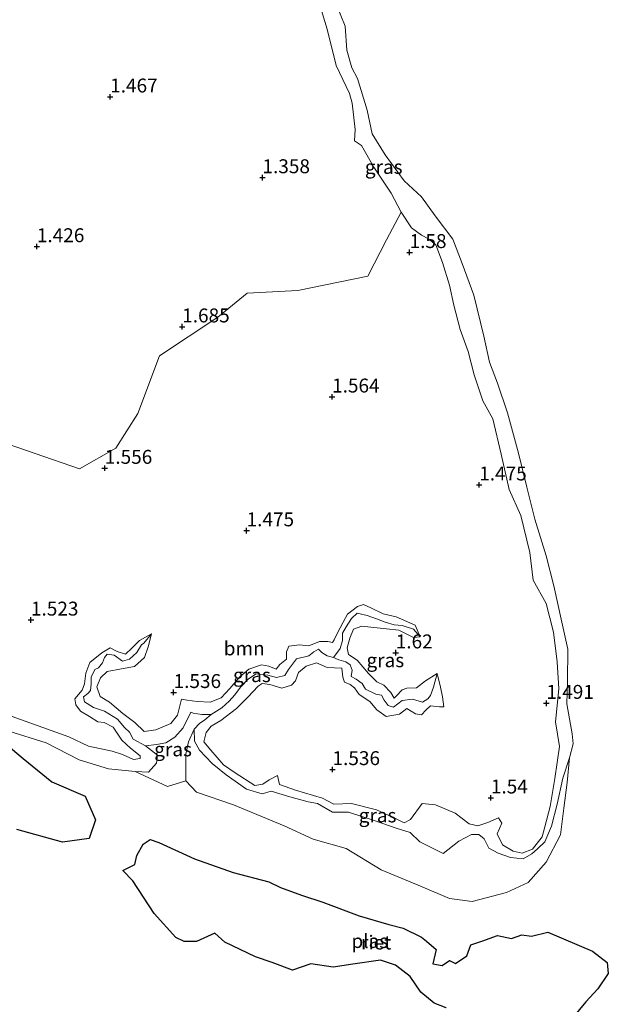
# Model space of a CAD drawing. Units: metres. Extents: x 69997 to 80008, y 399999 to 406253.
# Drawn here: x 71569 to 71675, y 402189 to 402365 of the extents above; entities that cross this region are included whole.
import ezdxf
from ezdxf.enums import TextEntityAlignment as Align

# ---------------------------------------------------------------- set-up
doc = ezdxf.new("R2010")
doc.units = ezdxf.units.M
doc.layers.get('0').update_dxf_attribs({"lineweight": 25})
for name, color, linetype, lineweight in [('B-ME-GR-BOOM-GV-B6', 93, 'Continuous', 18), ('B-ME-GW-KRUINLIJN-L-B1', 93, 'Continuous', 18), ('B-ME-GW-TEENLIJN-L-B1', 93, 'Continuous', 18), ('B-ME-IE-GRASLAND-GV-B6', 93, 'Continuous', 18), ('B-ME-IE-HULPGEOMETRIE-L-B1', 53, 'Continuous', 18), ('B-ME-OG-WATER-GV-B6', 153, 'Continuous', 18)]:
    doc.layers.add(name, color=color, linetype=linetype, lineweight=lineweight)
doc.layers.add('B-ME-GW-HOOGTEPUNT-S-B1', color=10, linetype='Continuous')
doc.layers.add('B-ME-IE-RIET-GV-B6', color=10, linetype='Continuous')
doc.styles.add('NLCS-ISO', font='NLCS-ISO.TTF')

# ---------------------------------------------------------------- blocks, each defined once
blk = doc.blocks.new('hoogtepunt')
for p, q in [((-0.5, 0), (0.5, 0)), ((0, 0.5), (0, -0.5))]:
    blk.add_line(p, q)

msp = doc.modelspace()

# ---------------------------------------------------------------- linework, layer by layer
at = {"layer": 'B-ME-GR-BOOM-GV-B6'}
msp.add_polyline3d([(71564.129, 402290.33, 1.697), (71580.079, 402284.809, 1.701), (71586.584, 402288.517, 1.608), (71590.498, 402294.739, 1.455), (71594.415, 402305.126, 1.495), (71604.881, 402312.034, 1.511), (71610.12, 402316.372, 1.321), (71619.206, 402316.834, 1.406), (71631.775, 402319.399, 1.54), (71635.091, 402325.888, 1.544), (71637.758, 402330.849, 1.536), (71639.577, 402328.089, 1.58), (71641.392, 402326.733, 1.616), (71642.642, 402326.105, 1.576), (71643.956, 402325.038, 1.463), (71645.148, 402321.822, 1.564), (71646.421, 402317.786, 1.56), (71647.205, 402314.206, 1.572), (71648.323, 402309.835, 1.548), (71649.775, 402305.848, 1.527), (71650.817, 402301.67, 1.378), (71652.367, 402296.997, 1.354), (71654.204, 402293.824, 1.374), (71655.705, 402287.476, 1.341), (71657.119, 402281.115, 1.362), (71659.212, 402276.451, 1.366), (71660.802, 402269.802, 1.422), (71661.424, 402264.852, 1.527), (71663.748, 402260.64, 1.471), (71665.035, 402255.531, 1.418), (71665.724, 402250.174, 1.479), (71666.037, 402245.35, 1.402), (71665.433, 402239.429, 1.434), (71666.117, 402235.002, 1.447), (71665.307, 402229.279, 1.439), (71664.484, 402224.242, 1.443), (71663.533, 402220.583, 1.422), (71663.015, 402218.814, 1.475), (71661.284, 402216.583, 1.447), (71659.463, 402215.86, 1.455), (71657.836, 402216.212, 1.467), (71655.904, 402217.37, 1.459), (71654.967, 402219.337, 1.447), (71655.819, 402221.268, 1.443), (71655.226, 402222.186, 1.475), (71653.281, 402221.341, 1.527), (71651.505, 402220.777, 1.527), (71649.959, 402221.138, 1.507), (71647.421, 402223.04, 1.499), (71643.911, 402224.525, 1.564), (71641.526, 402224.755, 1.519), (71639.434, 402221.884, 1.568), (71638.311, 402221.303, 1.503), (71636.848, 402222.04, 1.536), (71633.321, 402223.63, 1.536), (71628.828, 402224.775, 1.568), (71625.666, 402224.673, 1.56), (71623.651, 402225.706, 1.527), (71618.806, 402227.136, 1.475), (71615.937, 402228.164, 1.39), (71615.565, 402229.817, 1.362), (71614.09, 402228.99, 1.398), (71612.912, 402228.235, 1.483), (71611.497, 402228.026, 1.426), (71607.988, 402230.264, 1.426), (71605.869, 402231.726, 1.507), (71603.62, 402234.32, 1.511), (71602.339, 402235.86, 1.418), (71602.785, 402237.525, 1.406), (71603.683, 402238.648, 1.41), (71605.388, 402239.655, 1.41), (71608.221, 402241.815, 1.495), (71610.274, 402243.822, 1.483), (71612.095, 402245.854, 1.548), (71612.838, 402246.323, 1.479), (71614.184, 402246.108, 1.56), (71616.338, 402245.454, 1.491), (71618.081, 402245.985, 1.511), (71618.784, 402246.758, 1.43), (71619.351, 402248.277, 1.43), (71620.71, 402249.401, 1.43), (71622.575, 402249.985, 1.463), (71624.493, 402249.158, 1.483), (71627.13, 402249.061, 1.459), (71627.279, 402247.446, 1.487), (71627.555, 402246.545, 1.337), (71628.622, 402246.151, 1.374), (71629.348, 402245.523, 1.192), (71630.243, 402244.356, 1.305), (71632.115, 402243.048, 1.503), (71633.384, 402241.557, 1.463), (71635.057, 402240.41, 1.495), (71637.466, 402240.801, 1.422), (71638.758, 402241.809, 1.434), (71640.314, 402240.883, 1.487), (71641.373, 402240.683, 1.463), (71642.141, 402241.509, 1.463), (71643.005, 402242.317, 1.463), (71644.637, 402242.105, 1.515), (71645.366, 402242.128, 1.394), (71645.183, 402243.895, 1.35), (71644.827, 402245.631, 1.337), (71644.215, 402248.123, 1.374), (71642.104, 402246.808, 1.414), (71640.503, 402245.527, 1.443), (71638.773, 402245.474, 1.443), (71637.951, 402245.178, 1.443), (71636.867, 402244.026, 1.455), (71636.474, 402243.693, 1.414), (71635.891, 402244.663, 1.455), (71634.617, 402245.98, 1.54), (71633.39, 402246.619, 1.637), (71631.881, 402248.103, 1.455), (71629.85, 402250.487, 1.422), (71628.298, 402251.524, 1.358), (71628.054, 402252.681, 1.333), (71628.569, 402254.428, 1.337), (71629.191, 402256.038, 1.337), (71630.696, 402256.602, 1.341), (71632.3, 402256.397, 1.337), (71635.1, 402256.097, 1.337), (71637.318, 402255.88, 1.337), (71639.957, 402254.556, 1.41), (71641.167, 402254.688, 1.382), (71640.268, 402256.757, 1.386), (71636.835, 402258.246, 1.443), (71634.525, 402258.786, 1.507), (71632.314, 402259.89, 1.532), (71630.988, 402260.504, 1.507), (71629.923, 402260.102, 1.507), (71628.105, 402258.771, 1.556), (71627.315, 402257.332, 1.532), (71626.259, 402255.278, 1.564), (71625.717, 402254.138, 1.536), (71625.459, 402253.684, 1.536), (71624.578, 402253.821, 1.568), (71623.13, 402253.844, 1.616), (71621.202, 402253.074, 1.62), (71619.503, 402253.264, 1.641), (71617.58, 402253.022, 1.661), (71617.203, 402251.96, 1.6), (71617.188, 402250.659, 1.6), (71615.96, 402249.717, 1.6), (71615.328, 402248.884, 1.6), (71613.993, 402249.403, 1.6), (71612.705, 402249.629, 1.6), (71610.423, 402248.901, 1.645), (71608.831, 402247.512, 1.6), (71607.007, 402245.413, 1.572), (71605.455, 402243.755, 1.576), (71603.502, 402242.947, 1.564), (71601.192, 402243.049, 1.491), (71599.344, 402243.337, 1.439), (71598.335, 402243.486, 1.434), (71597.62, 402240.592, 1.564), (71596.458, 402239.115, 1.596), (71593.741, 402237.975, 1.661), (71591.652, 402237.69, 1.572), (71590.014, 402239.29, 1.58), (71587.835, 402240.927, 1.604), (71585.423, 402242.972, 1.447), (71583.749, 402243.951, 1.499), (71583.164, 402245.689, 1.564), (71583.838, 402247.345, 1.556), (71585.052, 402248.467, 1.483), (71587.572, 402248.965, 1.362), (71589.916, 402249.363, 1.394), (71591.73, 402250.939, 1.24), (71592.398, 402252.875, 1.321), (71592.953, 402255.209, 1.277), (71590.828, 402254.034, 1.398), (71589.448, 402252.633, 1.35), (71588.317, 402251.564, 1.313), (71586.825, 402252.043, 1.289), (71585.557, 402252.716, 1.313), (71584.048, 402251.803, 1.297), (71581.926, 402250.066, 1.422), (71581.194, 402248.13, 1.519), (71580.989, 402246.234, 1.499), (71580.516, 402245.094, 1.422), (71579.246, 402243.568, 1.426), (71579.43, 402242.45, 1.426), (71580.23, 402241.326, 1.443), (71581.865, 402240.377, 1.43), (71583.328, 402239.396, 1.382), (71584.482, 402239.328, 1.341), (71586.117, 402238.458, 1.358), (71587.658, 402236.133, 1.358), (71589.183, 402234.692, 1.451), (71590.916, 402233.322, 1.471), (71590.932, 402232.825, 1.536), (71589.748, 402232.651, 1.527), (71587.805, 402233.559, 1.507), (71585.952, 402234.17, 1.483), (71581.684, 402235.058, 1.54), (71578.181, 402236.709, 1.443), (71567.184, 402240.701, 1.495)], dxfattribs=at)
at = {"layer": 'B-ME-GW-KRUINLIJN-L-B1'}
for points in [[(71623.038, 402368.423, 1.297), (71624.471, 402363.731, 1.289), (71626.068, 402357.172, 1.39), (71628.458, 402352.166, 1.467), (71628.972, 402350.439, 1.43), (71629.523, 402345.711, 1.507), (71629.37, 402343.696, 1.491), (71630.656, 402342.821, 1.447), (71632.872, 402338.951, 1.463), (71635.963, 402334.275, 1.519), (71637.758, 402330.849, 1.536), (71639.577, 402328.089, 1.58), (71641.392, 402326.733, 1.616), (71642.642, 402326.105, 1.576), (71643.956, 402325.038, 1.463), (71645.148, 402321.822, 1.564), (71646.421, 402317.786, 1.56), (71647.205, 402314.206, 1.572), (71648.323, 402309.835, 1.548), (71649.775, 402305.848, 1.527), (71650.817, 402301.67, 1.378), (71652.367, 402296.997, 1.354), (71654.204, 402293.824, 1.374), (71655.705, 402287.476, 1.341), (71657.119, 402281.115, 1.362), (71659.212, 402276.451, 1.366), (71660.802, 402269.802, 1.422), (71661.424, 402264.852, 1.527), (71663.748, 402260.64, 1.471), (71665.035, 402255.531, 1.418), (71665.724, 402250.174, 1.479), (71666.037, 402245.35, 1.402), (71665.433, 402239.429, 1.434), (71666.117, 402235.002, 1.447), (71665.307, 402229.279, 1.439), (71664.484, 402224.242, 1.443), (71663.533, 402220.583, 1.422), (71663.015, 402218.814, 1.475), (71661.284, 402216.583, 1.447), (71659.463, 402215.86, 1.455), (71657.836, 402216.212, 1.467), (71655.904, 402217.37, 1.459), (71654.967, 402219.337, 1.447), (71655.819, 402221.268, 1.443), (71655.226, 402222.186, 1.475), (71653.281, 402221.341, 1.527), (71651.505, 402220.777, 1.527), (71649.959, 402221.138, 1.507), (71647.421, 402223.04, 1.499), (71643.911, 402224.525, 1.564), (71641.526, 402224.755, 1.519), (71639.434, 402221.884, 1.568), (71638.311, 402221.303, 1.503), (71636.848, 402222.04, 1.536), (71633.321, 402223.63, 1.536), (71628.828, 402224.775, 1.568), (71625.666, 402224.673, 1.56), (71623.651, 402225.706, 1.527), (71618.806, 402227.136, 1.475), (71615.937, 402228.164, 1.39), (71615.565, 402229.817, 1.362), (71614.09, 402228.99, 1.398), (71612.912, 402228.235, 1.483), (71611.497, 402228.026, 1.426), (71607.988, 402230.264, 1.426), (71605.869, 402231.726, 1.507), (71603.62, 402234.32, 1.511), (71602.339, 402235.86, 1.418), (71602.785, 402237.525, 1.406), (71603.683, 402238.648, 1.41), (71605.388, 402239.655, 1.41)], [(71605.388, 402239.655, 1.41), (71608.221, 402241.815, 1.495), (71610.274, 402243.822, 1.483), (71612.095, 402245.854, 1.548), (71612.838, 402246.323, 1.479), (71614.184, 402246.108, 1.56), (71616.338, 402245.454, 1.491), (71618.081, 402245.985, 1.511), (71618.784, 402246.758, 1.43), (71619.351, 402248.277, 1.43), (71620.71, 402249.401, 1.43), (71622.575, 402249.985, 1.463), (71624.493, 402249.158, 1.483), (71627.13, 402249.061, 1.459), (71627.279, 402247.446, 1.487), (71627.555, 402246.545, 1.337), (71628.622, 402246.151, 1.374), (71629.348, 402245.523, 1.192), (71630.243, 402244.356, 1.305), (71632.115, 402243.048, 1.503), (71633.384, 402241.557, 1.463), (71635.057, 402240.41, 1.495), (71637.466, 402240.801, 1.422), (71638.758, 402241.809, 1.434), (71640.314, 402240.883, 1.487), (71641.373, 402240.683, 1.463), (71642.141, 402241.509, 1.463), (71643.005, 402242.317, 1.463), (71644.637, 402242.105, 1.515), (71645.366, 402242.128, 1.394), (71645.183, 402243.895, 1.35), (71644.827, 402245.631, 1.337), (71644.215, 402248.123, 1.374), (71642.104, 402246.808, 1.414), (71640.503, 402245.527, 1.443), (71638.773, 402245.474, 1.443), (71637.951, 402245.178, 1.443), (71636.867, 402244.026, 1.455), (71636.474, 402243.693, 1.414), (71635.891, 402244.663, 1.455), (71634.617, 402245.98, 1.54), (71633.39, 402246.619, 1.637), (71631.881, 402248.103, 1.455), (71629.85, 402250.487, 1.422), (71628.298, 402251.524, 1.358), (71628.054, 402252.681, 1.333), (71628.569, 402254.428, 1.337), (71629.191, 402256.038, 1.337), (71630.696, 402256.602, 1.341), (71632.3, 402256.397, 1.337), (71635.1, 402256.097, 1.337), (71637.318, 402255.88, 1.337), (71639.957, 402254.556, 1.41), (71641.167, 402254.688, 1.382), (71640.268, 402256.757, 1.386), (71636.835, 402258.246, 1.443), (71634.525, 402258.786, 1.507), (71632.314, 402259.89, 1.532), (71630.988, 402260.504, 1.507), (71629.923, 402260.102, 1.507), (71628.105, 402258.771, 1.556), (71627.315, 402257.332, 1.532), (71626.259, 402255.278, 1.564), (71625.717, 402254.138, 1.536), (71625.459, 402253.684, 1.536), (71624.578, 402253.821, 1.568), (71623.13, 402253.844, 1.616), (71621.202, 402253.074, 1.62), (71619.503, 402253.264, 1.641), (71617.58, 402253.022, 1.661), (71617.203, 402251.96, 1.6), (71617.188, 402250.659, 1.6), (71615.96, 402249.717, 1.6), (71615.328, 402248.884, 1.6), (71613.993, 402249.403, 1.6), (71612.705, 402249.629, 1.6), (71610.423, 402248.901, 1.645), (71608.831, 402247.512, 1.6), (71607.007, 402245.413, 1.572), (71605.455, 402243.755, 1.576), (71603.502, 402242.947, 1.564)], [(71589.183, 402234.692, 1.451), (71590.916, 402233.322, 1.471), (71590.932, 402232.825, 1.536), (71589.748, 402232.651, 1.527), (71587.805, 402233.559, 1.507), (71585.952, 402234.17, 1.483), (71581.684, 402235.058, 1.54), (71578.181, 402236.709, 1.443), (71567.184, 402240.701, 1.495), (71563.237, 402242.351, 1.337), (71558.782, 402244.124, 1.443), (71553.63, 402245.934, 1.483), (71550.093, 402247.626, 1.447), (71540.618, 402252.457, 1.54), (71538.336, 402253.952, 1.56), (71538.422, 402255.335, 1.447), (71539.522, 402256.3, 1.451), (71540.277, 402256.487, 1.451)], [(71591.652, 402237.69, 1.572), (71590.014, 402239.29, 1.58), (71587.835, 402240.927, 1.604), (71585.423, 402242.972, 1.447), (71583.749, 402243.951, 1.499), (71583.164, 402245.689, 1.564), (71583.838, 402247.345, 1.556), (71585.052, 402248.467, 1.483), (71587.572, 402248.965, 1.362), (71589.916, 402249.363, 1.394), (71591.73, 402250.939, 1.24), (71592.398, 402252.875, 1.321), (71592.953, 402255.209, 1.277), (71590.828, 402254.034, 1.398), (71589.448, 402252.633, 1.35), (71588.317, 402251.564, 1.313), (71586.825, 402252.043, 1.289), (71585.557, 402252.716, 1.313), (71584.048, 402251.803, 1.297), (71581.926, 402250.066, 1.422), (71581.194, 402248.13, 1.519), (71580.989, 402246.234, 1.499), (71580.516, 402245.094, 1.422), (71579.246, 402243.568, 1.426), (71579.43, 402242.45, 1.426), (71580.23, 402241.326, 1.443), (71581.865, 402240.377, 1.43), (71583.328, 402239.396, 1.382), (71584.482, 402239.328, 1.341), (71586.117, 402238.458, 1.358), (71587.658, 402236.133, 1.358), (71589.183, 402234.692, 1.451)], [(71603.502, 402242.947, 1.564), (71601.192, 402243.049, 1.491), (71599.344, 402243.337, 1.439), (71598.335, 402243.486, 1.434), (71597.62, 402240.592, 1.564), (71596.458, 402239.115, 1.596), (71593.741, 402237.975, 1.661), (71591.652, 402237.69, 1.572)]]:
    msp.add_polyline3d(points, dxfattribs=at)
at = {"layer": 'B-ME-GW-TEENLIJN-L-B1'}
for points in [[(71639.938, 402256.034, 1.248), (71637.953, 402256.705, 1.188), (71636.491, 402256.821, 1.176), (71634.867, 402257.309, 1.172), (71633.333, 402257.901, 1.075), (71631.667, 402258.525, 0.994), (71629.848, 402258.925, 0.994), (71628.832, 402257.977, 1.018), (71627.89, 402256.462, 1.022), (71627.209, 402255.326, 1.058), (71627.254, 402254.022, 1.099), (71626.778, 402252.569, 1.075), (71625.598, 402250.957, 0.961), (71624.5, 402251.257, 0.961), (71623.501, 402251.877, 0.961), (71622.914, 402252.439, 0.982), (71622.097, 402251.991, 0.921), (71621.189, 402251.283, 0.885), (71618.978, 402250.72, 0.856), (71617.528, 402248.831, 0.856), (71616.895, 402247.711, 0.872), (71615.4, 402247.386, 0.909), (71613.836, 402247.79, 0.812), (71611.749, 402248.013, 0.783), (71610.385, 402247.142, 0.787), (71608.923, 402245.644, 0.783), (71607.918, 402244.266, 0.901), (71606.894, 402243.136, 0.848), (71605.602, 402241.954, 0.957), (71603.652, 402240.73, 0.893)], [(71591.898, 402235.105, 1.002), (71589.686, 402236.333, 0.99), (71589.062, 402237.547, 0.941), (71588.154, 402238.421, 1.022), (71586.881, 402239.906, 0.949), (71584.522, 402241.336, 1.01), (71582.582, 402241.987, 1.03), (71580.99, 402243.036, 1.022), (71580.801, 402243.929, 1.022), (71581.588, 402244.525, 1.018), (71582.058, 402245.047, 1.022), (71582.133, 402246.166, 1.022), (71582.16, 402247.457, 1.018), (71582.813, 402248.809, 1.018), (71583.448, 402249.116, 1.018), (71584.17, 402249.984, 1.022), (71584.529, 402250.955, 1.087), (71585.045, 402251.575, 1.079), (71586.258, 402251.4, 1.079), (71587.766, 402250.331, 1.075), (71589.034, 402250.64, 1.131), (71590.369, 402251.868, 1.054), (71591.193, 402253.226, 1.091), (71591.604, 402253.513, 1.087)], [(71625.598, 402250.957, 0.961), (71626.538, 402250.57, 1.046), (71627.813, 402250.163, 1.087), (71628.627, 402249.659, 1.083), (71628.95, 402248.673, 1.083), (71628.75, 402247.545, 1.107), (71629.672, 402247.091, 1.127), (71630.749, 402246.319, 1.159), (71631.361, 402245.299, 1.075), (71633.211, 402244.415, 1.091), (71634.245, 402244.211, 1.062), (71634.682, 402243.31, 1.099), (71635.432, 402242.362, 1.091), (71636.384, 402242.034, 1.087), (71637.926, 402243.255, 1.087), (71639.786, 402243.494, 1.046), (71641.559, 402242.958, 1.075), (71642.511, 402243.554, 0.953), (71643.023, 402244.121, 0.945), (71643.528, 402245.651, 1.066)], [(71599.111, 402228.857, 0.597), (71599.131, 402233.604, 0.593), (71599.589, 402235.851, 0.771), (71600.636, 402238.092, 0.808), (71601.612, 402239.146, 0.856), (71602.518, 402239.785, 0.88), (71603.652, 402240.73, 0.893), (71602.004, 402240.754, 0.901), (71600.45, 402240.959, 0.897), (71600.016, 402241.167, 0.897), (71598.681, 402238.337, 0.897), (71597.161, 402236.69, 0.978), (71595.532, 402235.635, 1.002), (71593.886, 402235.345, 1.002), (71591.898, 402235.105, 1.002), (71594.061, 402233.47, 1.002), (71593.88, 402231.99, 0.893), (71592.428, 402230.386, 0.876), (71590.039, 402230.523, 0.597)], [(71600.636, 402238.092, 0.808), (71600.704, 402235.966, 0.945), (71601.556, 402234.368, 1.018), (71603.879, 402231.97, 0.937), (71606.347, 402229.89, 0.897), (71610.03, 402227.338, 0.796), (71612.83, 402226.523, 0.864), (71614.449, 402227, 0.796), (71617.808, 402225.949, 0.856), (71621.057, 402225.085, 0.905), (71622.75, 402224.754, 0.856), (71625.453, 402223.201, 0.828), (71628.312, 402223.223, 0.848), (71632.902, 402221.737, 0.84), (71636.858, 402220.333, 0.889), (71639.375, 402219.578, 0.925), (71641.069, 402217.913, 0.832), (71645.299, 402215.791, 0.791), (71648.065, 402217.986, 0.88), (71650.351, 402219.197, 0.82), (71651.675, 402219.228, 0.82), (71652.628, 402218.441, 0.82), (71653.444, 402216.732, 0.921), (71655.167, 402215.846, 0.945), (71657.364, 402215.064, 0.949), (71659.624, 402214.837, 0.965), (71661.178, 402215.732, 0.941), (71662.207, 402216.617, 0.852), (71663.524, 402217.864, 0.889), (71664.696, 402220.696, 0.88), (71665.743, 402224.63, 0.698), (71666.704, 402229.288, 0.678), (71667.924, 402232.982, 0.597)]]:
    msp.add_polyline3d(points, dxfattribs=at)
at = {"layer": 'B-ME-IE-GRASLAND-GV-B6'}
for points in [[(71623.038, 402368.423, 1.297), (71624.471, 402363.731, 1.289), (71626.068, 402357.172, 1.39), (71628.458, 402352.166, 1.467), (71628.972, 402350.439, 1.43), (71629.523, 402345.711, 1.507), (71629.37, 402343.696, 1.491), (71630.656, 402342.821, 1.447), (71632.872, 402338.951, 1.463), (71635.963, 402334.275, 1.519), (71637.758, 402330.849, 1.536), (71635.091, 402325.888, 1.544), (71631.775, 402319.399, 1.54), (71619.206, 402316.834, 1.406), (71610.12, 402316.372, 1.321), (71604.881, 402312.034, 1.511), (71594.415, 402305.126, 1.495), (71590.498, 402294.739, 1.455), (71586.584, 402288.517, 1.608), (71580.079, 402284.809, 1.701), (71564.129, 402290.33, 1.697), (71547.466, 402295.108, 1.572), (71534.784, 402298.805, 1.457)], [(71600.636, 402238.092, 0.808), (71601.612, 402239.146, 0.856), (71602.518, 402239.785, 0.88), (71603.652, 402240.73, 0.893), (71605.602, 402241.954, 0.957), (71606.894, 402243.136, 0.848), (71607.918, 402244.266, 0.901), (71608.923, 402245.644, 0.783), (71610.385, 402247.142, 0.787), (71611.749, 402248.013, 0.783), (71613.836, 402247.79, 0.812), (71615.4, 402247.386, 0.909), (71616.895, 402247.711, 0.872), (71617.528, 402248.831, 0.856), (71618.978, 402250.72, 0.856), (71621.189, 402251.283, 0.885), (71622.097, 402251.991, 0.921), (71622.914, 402252.439, 0.982), (71623.501, 402251.877, 0.961), (71624.5, 402251.257, 0.961), (71625.598, 402250.957, 0.961), (71626.538, 402250.57, 1.046), (71627.813, 402250.163, 1.087), (71628.627, 402249.659, 1.083), (71628.95, 402248.673, 1.083), (71628.75, 402247.545, 1.107), (71629.672, 402247.091, 1.127), (71630.749, 402246.319, 1.159), (71631.361, 402245.299, 1.075), (71633.211, 402244.415, 1.091), (71634.245, 402244.211, 1.062), (71634.682, 402243.31, 1.099), (71635.432, 402242.362, 1.091), (71636.384, 402242.034, 1.087), (71637.926, 402243.255, 1.087), (71639.786, 402243.494, 1.046), (71641.559, 402242.958, 1.075), (71642.511, 402243.554, 0.953), (71643.023, 402244.121, 0.945), (71643.528, 402245.651, 1.066), (71644.215, 402248.123, 1.374), (71644.827, 402245.631, 1.337), (71645.183, 402243.895, 1.35), (71645.366, 402242.128, 1.394), (71644.637, 402242.105, 1.515), (71643.005, 402242.317, 1.463), (71642.141, 402241.509, 1.463), (71641.373, 402240.683, 1.463), (71640.314, 402240.883, 1.487), (71638.758, 402241.809, 1.434), (71637.466, 402240.801, 1.422), (71635.057, 402240.41, 1.495), (71633.384, 402241.557, 1.463), (71632.115, 402243.048, 1.503), (71630.243, 402244.356, 1.305), (71629.348, 402245.523, 1.192), (71628.622, 402246.151, 1.374), (71627.555, 402246.545, 1.337), (71627.279, 402247.446, 1.487), (71627.13, 402249.061, 1.459), (71624.493, 402249.158, 1.483), (71622.575, 402249.985, 1.463), (71620.71, 402249.401, 1.43), (71619.351, 402248.277, 1.43), (71618.784, 402246.758, 1.43), (71618.081, 402245.985, 1.511), (71616.338, 402245.454, 1.491), (71614.184, 402246.108, 1.56), (71612.838, 402246.323, 1.479), (71612.095, 402245.854, 1.548), (71610.274, 402243.822, 1.483), (71608.221, 402241.815, 1.495), (71605.388, 402239.655, 1.41), (71603.683, 402238.648, 1.41), (71602.785, 402237.525, 1.406), (71602.339, 402235.86, 1.418), (71603.62, 402234.32, 1.511), (71605.869, 402231.726, 1.507), (71607.988, 402230.264, 1.426), (71611.497, 402228.026, 1.426), (71612.912, 402228.235, 1.483), (71614.09, 402228.99, 1.398), (71615.565, 402229.817, 1.362), (71615.937, 402228.164, 1.39), (71618.806, 402227.136, 1.475), (71623.651, 402225.706, 1.527), (71625.666, 402224.673, 1.56), (71628.828, 402224.775, 1.568), (71633.321, 402223.63, 1.536), (71636.848, 402222.04, 1.536), (71638.311, 402221.303, 1.503), (71639.434, 402221.884, 1.568), (71641.526, 402224.755, 1.519), (71643.911, 402224.525, 1.564), (71647.421, 402223.04, 1.499), (71649.959, 402221.138, 1.507), (71651.505, 402220.777, 1.527), (71653.281, 402221.341, 1.527), (71655.226, 402222.186, 1.475), (71655.819, 402221.268, 1.443), (71654.967, 402219.337, 1.447), (71655.904, 402217.37, 1.459), (71657.836, 402216.212, 1.467), (71659.463, 402215.86, 1.455), (71661.284, 402216.583, 1.447), (71663.015, 402218.814, 1.475), (71663.533, 402220.583, 1.422), (71664.484, 402224.242, 1.443), (71665.307, 402229.279, 1.439), (71666.117, 402235.002, 1.447), (71665.433, 402239.429, 1.434), (71666.037, 402245.35, 1.402), (71665.724, 402250.174, 1.479), (71665.035, 402255.531, 1.418), (71663.748, 402260.64, 1.471), (71661.424, 402264.852, 1.527), (71660.802, 402269.802, 1.422), (71659.212, 402276.451, 1.366), (71657.119, 402281.115, 1.362), (71655.705, 402287.476, 1.341), (71654.204, 402293.824, 1.374), (71652.367, 402296.997, 1.354), (71650.817, 402301.67, 1.378), (71649.775, 402305.848, 1.527), (71648.323, 402309.835, 1.548), (71647.205, 402314.206, 1.572), (71646.421, 402317.786, 1.56), (71645.148, 402321.822, 1.564), (71643.956, 402325.038, 1.463), (71642.642, 402326.105, 1.576), (71641.392, 402326.733, 1.616), (71639.577, 402328.089, 1.58), (71637.758, 402330.849, 1.536), (71635.963, 402334.275, 1.519), (71632.872, 402338.951, 1.463), (71630.656, 402342.821, 1.447), (71629.37, 402343.696, 1.491), (71629.523, 402345.711, 1.507), (71628.972, 402350.439, 1.43), (71628.458, 402352.166, 1.467), (71626.068, 402357.172, 1.39), (71624.471, 402363.731, 1.289), (71623.038, 402368.423, 1.297)], [(71626.143, 402368.056, 0.597), (71627.685, 402364.267, 0.597), (71627.988, 402359.97, 0.597), (71628.913, 402356.784, 0.597), (71629.921, 402354.834, 0.597), (71631.652, 402349.2, 0.597), (71632.543, 402344.913, 0.597), (71634.865, 402341.192, 0.597), (71638.306, 402336.523, 0.597), (71641.409, 402333.601, 0.597), (71643.837, 402330.207, 0.597), (71647.003, 402326.06, 0.597), (71648.665, 402321.685, 0.597), (71650.764, 402315.994, 0.597), (71652.548, 402308.599, 0.597), (71653.613, 402303.966, 0.597), (71654.991, 402300.169, 0.597), (71656.81, 402294.893, 0.597), (71658.765, 402287.605, 0.597), (71660.304, 402281.528, 0.597), (71661.689, 402275.815, 0.597), (71663.754, 402269.238, 0.597), (71665.146, 402263.807, 0.597), (71666.536, 402257.298, 0.597), (71667.656, 402252.458, 0.597), (71667.578, 402246.736, 0.597), (71667.472, 402242.661, 0.597), (71668.421, 402237.29, 0.597), (71668.604, 402235.456, 0.597), (71667.924, 402232.982, 0.597), (71666.704, 402229.288, 0.678), (71665.743, 402224.63, 0.698), (71664.696, 402220.696, 0.88), (71663.524, 402217.864, 0.889), (71662.207, 402216.617, 0.852), (71661.178, 402215.732, 0.941), (71659.624, 402214.837, 0.965), (71657.364, 402215.064, 0.949), (71655.167, 402215.846, 0.945), (71653.444, 402216.732, 0.921), (71652.628, 402218.441, 0.82), (71651.675, 402219.228, 0.82), (71650.351, 402219.197, 0.82), (71648.065, 402217.986, 0.88), (71645.299, 402215.791, 0.791), (71641.069, 402217.913, 0.832), (71639.375, 402219.578, 0.925), (71636.858, 402220.333, 0.889), (71632.902, 402221.737, 0.84), (71628.312, 402223.223, 0.848), (71625.453, 402223.201, 0.828), (71622.75, 402224.754, 0.856), (71621.057, 402225.085, 0.905), (71617.808, 402225.949, 0.856), (71614.449, 402227, 0.796), (71612.83, 402226.523, 0.864), (71610.03, 402227.338, 0.796), (71606.347, 402229.89, 0.897), (71603.879, 402231.97, 0.937), (71601.556, 402234.368, 1.018), (71600.704, 402235.966, 0.945), (71600.636, 402238.092, 0.808)], [(71641.167, 402254.688, 1.382), (71639.938, 402256.034, 1.248), (71637.953, 402256.705, 1.188), (71636.491, 402256.821, 1.176), (71634.867, 402257.309, 1.172), (71633.333, 402257.901, 1.075), (71631.667, 402258.525, 0.994), (71629.848, 402258.925, 0.994), (71628.832, 402257.977, 1.018), (71627.89, 402256.462, 1.022), (71627.209, 402255.326, 1.058), (71627.254, 402254.022, 1.099), (71626.778, 402252.569, 1.075), (71625.598, 402250.957, 0.961), (71624.5, 402251.257, 0.961), (71623.501, 402251.877, 0.961), (71622.914, 402252.439, 0.982), (71622.097, 402251.991, 0.921), (71621.189, 402251.283, 0.885), (71618.978, 402250.72, 0.856), (71617.528, 402248.831, 0.856), (71616.895, 402247.711, 0.872), (71615.4, 402247.386, 0.909), (71613.836, 402247.79, 0.812), (71611.749, 402248.013, 0.783), (71610.385, 402247.142, 0.787), (71608.923, 402245.644, 0.783), (71607.918, 402244.266, 0.901), (71606.894, 402243.136, 0.848), (71605.602, 402241.954, 0.957), (71603.652, 402240.73, 0.893), (71602.004, 402240.754, 0.901), (71600.45, 402240.959, 0.897), (71600.016, 402241.167, 0.897), (71598.681, 402238.337, 0.897), (71597.161, 402236.69, 0.978), (71595.532, 402235.635, 1.002), (71593.886, 402235.345, 1.002), (71591.898, 402235.105, 1.002), (71589.686, 402236.333, 0.99), (71589.062, 402237.547, 0.941), (71588.154, 402238.421, 1.022), (71586.881, 402239.906, 0.949), (71584.522, 402241.336, 1.01), (71582.582, 402241.987, 1.03), (71580.99, 402243.036, 1.022), (71580.801, 402243.929, 1.022), (71581.588, 402244.525, 1.018), (71582.058, 402245.047, 1.022), (71582.133, 402246.166, 1.022), (71582.16, 402247.457, 1.018), (71582.813, 402248.809, 1.018), (71583.448, 402249.116, 1.018), (71584.17, 402249.984, 1.022), (71584.529, 402250.955, 1.087), (71585.045, 402251.575, 1.079), (71586.258, 402251.4, 1.079), (71587.766, 402250.331, 1.075), (71589.034, 402250.64, 1.131), (71590.369, 402251.868, 1.054), (71591.193, 402253.226, 1.091), (71591.604, 402253.513, 1.087), (71592.953, 402255.209, 1.277), (71592.398, 402252.875, 1.321), (71591.73, 402250.939, 1.24), (71589.916, 402249.363, 1.394), (71587.572, 402248.965, 1.362), (71585.052, 402248.467, 1.483), (71583.838, 402247.345, 1.556), (71583.164, 402245.689, 1.564), (71583.749, 402243.951, 1.499), (71585.423, 402242.972, 1.447), (71587.835, 402240.927, 1.604), (71590.014, 402239.29, 1.58), (71591.652, 402237.69, 1.572), (71593.741, 402237.975, 1.661), (71596.458, 402239.115, 1.596), (71597.62, 402240.592, 1.564), (71598.335, 402243.486, 1.434), (71599.344, 402243.337, 1.439), (71601.192, 402243.049, 1.491), (71603.502, 402242.947, 1.564), (71605.455, 402243.755, 1.576), (71607.007, 402245.413, 1.572), (71608.831, 402247.512, 1.6), (71610.423, 402248.901, 1.645), (71612.705, 402249.629, 1.6), (71613.993, 402249.403, 1.6), (71615.328, 402248.884, 1.6), (71615.96, 402249.717, 1.6), (71617.188, 402250.659, 1.6), (71617.203, 402251.96, 1.6), (71617.58, 402253.022, 1.661), (71619.503, 402253.264, 1.641), (71621.202, 402253.074, 1.62), (71623.13, 402253.844, 1.616), (71624.578, 402253.821, 1.568), (71625.459, 402253.684, 1.536), (71625.717, 402254.138, 1.536), (71626.259, 402255.278, 1.564), (71627.315, 402257.332, 1.532), (71628.105, 402258.771, 1.556), (71629.923, 402260.102, 1.507), (71630.988, 402260.504, 1.507), (71632.314, 402259.89, 1.532), (71634.525, 402258.786, 1.507), (71636.835, 402258.246, 1.443), (71640.268, 402256.757, 1.386), (71641.167, 402254.688, 1.382)], [(71641.167, 402254.688, 1.382), (71639.957, 402254.556, 1.41), (71637.318, 402255.88, 1.337), (71635.1, 402256.097, 1.337), (71632.3, 402256.397, 1.337), (71630.696, 402256.602, 1.341), (71629.191, 402256.038, 1.337), (71628.569, 402254.428, 1.337), (71628.054, 402252.681, 1.333), (71628.298, 402251.524, 1.358), (71629.85, 402250.487, 1.422), (71631.881, 402248.103, 1.455), (71633.39, 402246.619, 1.637), (71634.617, 402245.98, 1.54), (71635.891, 402244.663, 1.455), (71636.474, 402243.693, 1.414), (71636.867, 402244.026, 1.455), (71637.951, 402245.178, 1.443), (71638.773, 402245.474, 1.443), (71640.503, 402245.527, 1.443), (71642.104, 402246.808, 1.414), (71644.215, 402248.123, 1.374), (71643.528, 402245.651, 1.066), (71643.023, 402244.121, 0.945), (71642.511, 402243.554, 0.953), (71641.559, 402242.958, 1.075), (71639.786, 402243.494, 1.046), (71637.926, 402243.255, 1.087), (71636.384, 402242.034, 1.087), (71635.432, 402242.362, 1.091), (71634.682, 402243.31, 1.099), (71634.245, 402244.211, 1.062), (71633.211, 402244.415, 1.091), (71631.361, 402245.299, 1.075), (71630.749, 402246.319, 1.159), (71629.672, 402247.091, 1.127), (71628.75, 402247.545, 1.107), (71628.95, 402248.673, 1.083), (71628.627, 402249.659, 1.083), (71627.813, 402250.163, 1.087), (71626.538, 402250.57, 1.046), (71625.598, 402250.957, 0.961), (71626.778, 402252.569, 1.075), (71627.254, 402254.022, 1.099), (71627.209, 402255.326, 1.058), (71627.89, 402256.462, 1.022), (71628.832, 402257.977, 1.018), (71629.848, 402258.925, 0.994), (71631.667, 402258.525, 0.994), (71633.333, 402257.901, 1.075), (71634.867, 402257.309, 1.172), (71636.491, 402256.821, 1.176), (71637.953, 402256.705, 1.188), (71639.938, 402256.034, 1.248), (71641.167, 402254.688, 1.382)], [(71567.184, 402240.701, 1.495), (71578.181, 402236.709, 1.443), (71581.684, 402235.058, 1.54), (71585.952, 402234.17, 1.483), (71587.805, 402233.559, 1.507), (71589.748, 402232.651, 1.527), (71590.932, 402232.825, 1.536), (71590.916, 402233.322, 1.471), (71589.183, 402234.692, 1.451), (71587.658, 402236.133, 1.358), (71586.117, 402238.458, 1.358), (71584.482, 402239.328, 1.341), (71583.328, 402239.396, 1.382), (71581.865, 402240.377, 1.43), (71580.23, 402241.326, 1.443), (71579.43, 402242.45, 1.426), (71579.246, 402243.568, 1.426), (71580.516, 402245.094, 1.422), (71580.989, 402246.234, 1.499), (71581.194, 402248.13, 1.519), (71581.926, 402250.066, 1.422), (71584.048, 402251.803, 1.297), (71585.557, 402252.716, 1.313), (71586.825, 402252.043, 1.289), (71588.317, 402251.564, 1.313), (71589.448, 402252.633, 1.35), (71590.828, 402254.034, 1.398), (71592.953, 402255.209, 1.277)], [(71592.953, 402255.209, 1.277), (71591.604, 402253.513, 1.087), (71591.193, 402253.226, 1.091), (71590.369, 402251.868, 1.054), (71589.034, 402250.64, 1.131), (71587.766, 402250.331, 1.075), (71586.258, 402251.4, 1.079), (71585.045, 402251.575, 1.079), (71584.529, 402250.955, 1.087), (71584.17, 402249.984, 1.022), (71583.448, 402249.116, 1.018), (71582.813, 402248.809, 1.018), (71582.16, 402247.457, 1.018), (71582.133, 402246.166, 1.022), (71582.058, 402245.047, 1.022), (71581.588, 402244.525, 1.018), (71580.801, 402243.929, 1.022), (71580.99, 402243.036, 1.022), (71582.582, 402241.987, 1.03), (71584.522, 402241.336, 1.01), (71586.881, 402239.906, 0.949), (71588.154, 402238.421, 1.022), (71589.062, 402237.547, 0.941), (71589.686, 402236.333, 0.99), (71591.898, 402235.105, 1.002), (71594.061, 402233.47, 1.002), (71593.88, 402231.99, 0.893), (71592.428, 402230.386, 0.876), (71590.039, 402230.523, 0.597), (71585.288, 402230.994, 0.597), (71580.029, 402232.625, 0.597), (71574.078, 402235.66, 0.597), (71567.192, 402237.809, 0.597)], [(71600.636, 402238.092, 0.808), (71599.589, 402235.851, 0.771), (71599.131, 402233.604, 0.593), (71599.111, 402228.857, 0.597), (71595.831, 402227.81, 0.597), (71590.039, 402230.523, 0.597), (71592.428, 402230.386, 0.876), (71593.88, 402231.99, 0.893), (71594.061, 402233.47, 1.002), (71591.898, 402235.105, 1.002), (71593.886, 402235.345, 1.002), (71595.532, 402235.635, 1.002), (71597.161, 402236.69, 0.978), (71598.681, 402238.337, 0.897), (71600.016, 402241.167, 0.897), (71600.45, 402240.959, 0.897), (71602.004, 402240.754, 0.901), (71603.652, 402240.73, 0.893), (71602.518, 402239.785, 0.88), (71601.612, 402239.146, 0.856), (71600.636, 402238.092, 0.808)], [(71600.636, 402238.092, 0.808), (71600.704, 402235.966, 0.945), (71601.556, 402234.368, 1.018), (71603.879, 402231.97, 0.937), (71606.347, 402229.89, 0.897), (71610.03, 402227.338, 0.796), (71612.83, 402226.523, 0.864), (71614.449, 402227, 0.796), (71617.808, 402225.949, 0.856), (71621.057, 402225.085, 0.905), (71622.75, 402224.754, 0.856), (71625.453, 402223.201, 0.828), (71628.312, 402223.223, 0.848), (71632.902, 402221.737, 0.84), (71636.858, 402220.333, 0.889), (71639.375, 402219.578, 0.925), (71641.069, 402217.913, 0.832), (71645.299, 402215.791, 0.791), (71648.065, 402217.986, 0.88), (71650.351, 402219.197, 0.82), (71651.675, 402219.228, 0.82), (71652.628, 402218.441, 0.82), (71653.444, 402216.732, 0.921), (71655.167, 402215.846, 0.945), (71657.364, 402215.064, 0.949), (71659.624, 402214.837, 0.965), (71661.178, 402215.732, 0.941), (71662.207, 402216.617, 0.852), (71663.524, 402217.864, 0.889), (71664.696, 402220.696, 0.88), (71665.743, 402224.63, 0.698), (71666.704, 402229.288, 0.678), (71667.924, 402232.982, 0.597), (71667.517, 402228.524, 0.597), (71666.934, 402223.956, 0.597), (71666.333, 402219.13, 0.597), (71663.75, 402214.238, 0.597), (71660.543, 402210.603, 0.597), (71656.644, 402208.785, 0.597), (71650.482, 402207.175, 0.597), (71646.404, 402207.708, 0.597), (71641.488, 402209.833, 0.597), (71634.16, 402212.87, 0.597), (71627.891, 402216.696, 0.597), (71621.969, 402218.356, 0.597), (71616.782, 402220.754, 0.597), (71607.688, 402224.507, 0.597), (71601.053, 402226.784, 0.597), (71599.111, 402228.857, 0.597), (71599.131, 402233.604, 0.593), (71599.589, 402235.851, 0.771), (71600.636, 402238.092, 0.808)]]:
    msp.add_polyline3d(points, dxfattribs=at)
at = {"layer": 'B-ME-IE-HULPGEOMETRIE-L-B1'}
for p, q in [((71591.604, 402253.513, 1.087), (71592.953, 402255.209, 1.277)), ((71639.938, 402256.034, 1.248), (71641.167, 402254.688, 1.382)), ((71643.528, 402245.651, 1.066), (71644.215, 402248.123, 1.374))]:
    msp.add_line(p, q, dxfattribs=at)
at = {"layer": 'B-ME-IE-RIET-GV-B6'}
for points in [[(71566.121, 402236.086, 0.597), (71569.966, 402232.836, 0.597), (71575.134, 402228.669, 0.597), (71581.068, 402226.09, 0.597), (71582.927, 402221.843, 0.597), (71581.789, 402218.487, 0.597), (71577.047, 402217.847, 0.597), (71568.806, 402220.101, 0.597)], [(71645.811, 402188.112, 0.593), (71643.681, 402188.956, 0.593), (71641.246, 402190.888, 0.593), (71639.356, 402193.749, 0.593), (71636.713, 402195.781, 0.593), (71634.054, 402196.674, 0.593), (71629.083, 402195.955, 0.593), (71625.541, 402195.418, 0.593), (71621.561, 402196.001, 0.593), (71618.239, 402194.849, 0.593), (71614.616, 402196.22, 0.593), (71611.64, 402197.241, 0.593), (71606.115, 402199.895, 0.593), (71604.309, 402201.495, 0.593), (71601.044, 402200.038, 0.593), (71598.814, 402199.981, 0.593), (71597.359, 402200.724, 0.593), (71593.444, 402205.058, 0.593), (71589.651, 402210.922, 0.593), (71587.815, 402212.752, 0.593), (71589.992, 402213.838, 0.593), (71590.36, 402215.448, 0.593), (71591.491, 402217.489, 0.593), (71592.709, 402218.296, 0.593), (71594.278, 402217.745, 0.593), (71600.68, 402214.849, 0.593), (71607.607, 402212.388, 0.593), (71613.988, 402210.745, 0.593), (71616.093, 402209.726, 0.593), (71619.887, 402208.316, 0.593), (71623.695, 402207.08, 0.593), (71630.184, 402204.609, 0.593), (71635.563, 402203.078, 0.593), (71638.089, 402202.401, 0.593), (71641.39, 402200.781, 0.593), (71642.301, 402200.063, 0.593), (71644.033, 402198.549, 0.593), (71643.44, 402196.012, 0.593), (71645.076, 402195.686, 0.593), (71646.393, 402196.629, 0.593), (71647.465, 402196.08, 0.593), (71649.536, 402197.42, 0.593), (71650.217, 402199.432, 0.593), (71652.224, 402200.091, 0.593), (71655.034, 402201.081, 0.593), (71657.5, 402200.573, 0.593), (71659.371, 402201.205, 0.593), (71661.105, 402200.943, 0.593), (71664.062, 402201.694, 0.593)], [(71664.062, 402201.694, 0.593), (71672.082, 402198.252, 0.593), (71674.658, 402196.266, 0.593), (71674.885, 402194.259, 0.593), (71673.003, 402191.538, 0.593), (71670.868, 402189.209, 0.593), (71668.557, 402186.452, 0.593)]]:
    msp.add_polyline3d(points, dxfattribs=at)
at = {"layer": 'B-ME-OG-WATER-GV-B6'}
for points in [[(71567.192, 402237.809, 0.597), (71574.078, 402235.66, 0.597), (71580.029, 402232.625, 0.597), (71585.288, 402230.994, 0.597), (71590.039, 402230.523, 0.597), (71595.831, 402227.81, 0.597), (71599.111, 402228.857, 0.597), (71601.053, 402226.784, 0.597), (71607.688, 402224.507, 0.597), (71616.782, 402220.754, 0.597), (71621.969, 402218.356, 0.597), (71627.891, 402216.696, 0.597), (71634.16, 402212.87, 0.597), (71641.488, 402209.833, 0.597), (71646.404, 402207.708, 0.597), (71650.482, 402207.175, 0.597), (71656.644, 402208.785, 0.597), (71660.543, 402210.603, 0.597), (71663.75, 402214.238, 0.597), (71666.333, 402219.13, 0.597), (71666.934, 402223.956, 0.597), (71667.517, 402228.524, 0.597), (71667.924, 402232.982, 0.597), (71668.604, 402235.456, 0.597), (71668.421, 402237.29, 0.597), (71667.472, 402242.661, 0.597), (71667.578, 402246.736, 0.597), (71667.656, 402252.458, 0.597), (71666.536, 402257.298, 0.597), (71665.146, 402263.807, 0.597), (71663.754, 402269.238, 0.597), (71661.689, 402275.815, 0.597), (71660.304, 402281.528, 0.597), (71658.765, 402287.605, 0.597), (71656.81, 402294.893, 0.597), (71654.991, 402300.169, 0.597), (71653.613, 402303.966, 0.597), (71652.548, 402308.599, 0.597), (71650.764, 402315.994, 0.597), (71648.665, 402321.685, 0.597), (71647.003, 402326.06, 0.597), (71643.837, 402330.207, 0.597), (71641.409, 402333.601, 0.597), (71638.306, 402336.523, 0.597), (71634.865, 402341.192, 0.597), (71632.543, 402344.913, 0.597), (71631.652, 402349.2, 0.597), (71629.921, 402354.834, 0.597), (71628.913, 402356.784, 0.597), (71627.988, 402359.97, 0.597), (71627.685, 402364.267, 0.597), (71626.143, 402368.056, 0.597)], [(71568.806, 402220.101, 0.597), (71577.047, 402217.847, 0.597), (71581.789, 402218.487, 0.597), (71582.927, 402221.843, 0.597), (71581.068, 402226.09, 0.597), (71575.134, 402228.669, 0.597), (71569.966, 402232.836, 0.597), (71566.121, 402236.086, 0.597)], [(71594.278, 402217.745, 0.593), (71592.709, 402218.296, 0.593), (71591.491, 402217.489, 0.593), (71590.36, 402215.448, 0.593), (71589.992, 402213.838, 0.593), (71587.815, 402212.752, 0.593), (71589.651, 402210.922, 0.593), (71593.444, 402205.058, 0.593), (71597.359, 402200.724, 0.593), (71598.814, 402199.981, 0.593), (71601.044, 402200.038, 0.593), (71604.309, 402201.495, 0.593), (71606.115, 402199.895, 0.593), (71611.64, 402197.241, 0.593), (71614.616, 402196.22, 0.593), (71618.239, 402194.849, 0.593), (71621.561, 402196.001, 0.593), (71625.541, 402195.418, 0.593), (71629.083, 402195.955, 0.593), (71634.054, 402196.674, 0.593), (71636.713, 402195.781, 0.593), (71639.356, 402193.749, 0.593), (71641.246, 402190.888, 0.593), (71643.681, 402188.956, 0.593), (71645.811, 402188.112, 0.593)], [(71668.557, 402186.452, 0.593), (71670.868, 402189.209, 0.593), (71673.003, 402191.538, 0.593), (71674.885, 402194.259, 0.593), (71674.658, 402196.266, 0.593), (71672.082, 402198.252, 0.593), (71664.062, 402201.694, 0.593), (71661.105, 402200.943, 0.593), (71659.371, 402201.205, 0.593), (71657.5, 402200.573, 0.593), (71655.034, 402201.081, 0.593), (71652.224, 402200.091, 0.593), (71650.217, 402199.432, 0.593), (71649.536, 402197.42, 0.593), (71647.465, 402196.08, 0.593), (71646.393, 402196.629, 0.593), (71645.076, 402195.686, 0.593), (71643.44, 402196.012, 0.593), (71644.033, 402198.549, 0.593), (71642.301, 402200.063, 0.593), (71641.39, 402200.781, 0.593), (71638.089, 402202.401, 0.593), (71635.563, 402203.078, 0.593), (71630.184, 402204.609, 0.593), (71623.695, 402207.08, 0.593), (71619.887, 402208.316, 0.593), (71616.093, 402209.726, 0.593), (71613.988, 402210.745, 0.593), (71607.607, 402212.388, 0.593), (71600.68, 402214.849, 0.593), (71594.278, 402217.745, 0.593)]]:
    msp.add_polyline3d(points, dxfattribs=at)

# ---------------------------------------------------------------- block references
at = {"layer": 'B-ME-GW-HOOGTEPUNT-S-B1', "rotation": 90}
for p in [(71585.566, 402351.573, 1.467), (71585.566, 402351.573, 1.467), (71612.873, 402337.084, 1.358), (71612.873, 402337.084, 1.358), (71572.421, 402324.71, 1.426), (71572.421, 402324.71, 1.426), (71639.252, 402323.659, 1.58), (71639.252, 402323.659, 1.58), (71598.478, 402310.315, 1.685), (71598.478, 402310.315, 1.685), (71625.356, 402297.737, 1.564), (71625.356, 402297.737, 1.564), (71584.598, 402284.94, 1.556), (71584.598, 402284.94, 1.556), (71651.739, 402281.957, 1.475), (71651.739, 402281.957, 1.475), (71610.022, 402273.728, 1.475), (71610.022, 402273.728, 1.475), (71571.362, 402257.708, 1.523), (71571.362, 402257.708, 1.523), (71636.775, 402251.82, 1.62), (71636.775, 402251.82, 1.62), (71596.934, 402244.711, 1.536), (71596.934, 402244.711, 1.536), (71663.785, 402242.766, 1.491), (71663.785, 402242.766, 1.491), (71625.433, 402230.878, 1.536), (71625.433, 402230.878, 1.536), (71653.83, 402225.794, 1.54), (71653.83, 402225.794, 1.54)]:
    msp.add_blockref('hoogtepunt', p, dxfattribs=at)

# ---------------------------------------------------------------- texts
at = {"layer": 'B-ME-GR-BOOM-GV-B6', "ltscale": 0.2, "style": 'NLCS-ISO'}
msp.add_text('bmn', height=2.5, dxfattribs=at).set_placement((71609.6005, 402252.6057), align=Align.MIDDLE_CENTER)
at = {"layer": 'B-ME-GW-HOOGTEPUNT-S-B1', "ltscale": 0.2, "style": 'NLCS-ISO'}
for s, p in [('1.467', (71585.566, 402351.573, 1.467)), ('1.467', (71585.566, 402351.573, 1.467)), ('1.358', (71612.873, 402337.084, 1.358)), ('1.358', (71612.873, 402337.084, 1.358)), ('1.426', (71572.421, 402324.71, 1.426)), ('1.426', (71572.421, 402324.71, 1.426)), ('1.58', (71639.252, 402323.659, 1.58)), ('1.58', (71639.252, 402323.659, 1.58)), ('1.685', (71598.478, 402310.315, 1.685)), ('1.685', (71598.478, 402310.315, 1.685)), ('1.564', (71625.356, 402297.737, 1.564)), ('1.564', (71625.356, 402297.737, 1.564)), ('1.556', (71584.598, 402284.94, 1.556)), ('1.556', (71584.598, 402284.94, 1.556)), ('1.475', (71651.739, 402281.957, 1.475)), ('1.475', (71651.739, 402281.957, 1.475)), ('1.475', (71610.022, 402273.728, 1.475)), ('1.475', (71610.022, 402273.728, 1.475)), ('1.523', (71571.362, 402257.708, 1.523)), ('1.523', (71571.362, 402257.708, 1.523)), ('1.62', (71636.775, 402251.82, 1.62)), ('1.62', (71636.775, 402251.82, 1.62)), ('1.536', (71596.934, 402244.711, 1.536)), ('1.536', (71596.934, 402244.711, 1.536)), ('1.491', (71663.785, 402242.766, 1.491)), ('1.491', (71663.785, 402242.766, 1.491)), ('1.536', (71625.433, 402230.878, 1.536)), ('1.536', (71625.433, 402230.878, 1.536)), ('1.54', (71653.83, 402225.794, 1.54)), ('1.54', (71653.83, 402225.794, 1.54))]:
    msp.add_text(s, height=2.5, dxfattribs=at).set_placement(p, align=Align.BOTTOM_LEFT)
at = {"layer": 'B-ME-IE-GRASLAND-GV-B6', "ltscale": 0.2, "style": 'NLCS-ISO'}
for p in [(71634.62, 402338.9905), (71634.9065, 402250.4795), (71610.984, 402247.8045), (71596.8455, 402234.4885), (71633.5175, 402222.6335)]:
    msp.add_text('gras', height=2.5, dxfattribs=at).set_placement(p, align=Align.MIDDLE_CENTER)
at = {"layer": 'B-ME-IE-RIET-GV-B6', "ltscale": 0.2, "style": 'NLCS-ISO'}
msp.add_text('riet', height=2.5, dxfattribs=at).set_placement((71633.2692, 402199.8334), align=Align.MIDDLE_CENTER)
at = {"layer": 'B-ME-OG-WATER-GV-B6', "ltscale": 0.2, "style": 'NLCS-ISO'}
msp.add_text('plas', height=2.5, dxfattribs=at).set_placement((71632.1252, 402200.0965), align=Align.MIDDLE_CENTER)

doc.saveas('drawing.dxf')
